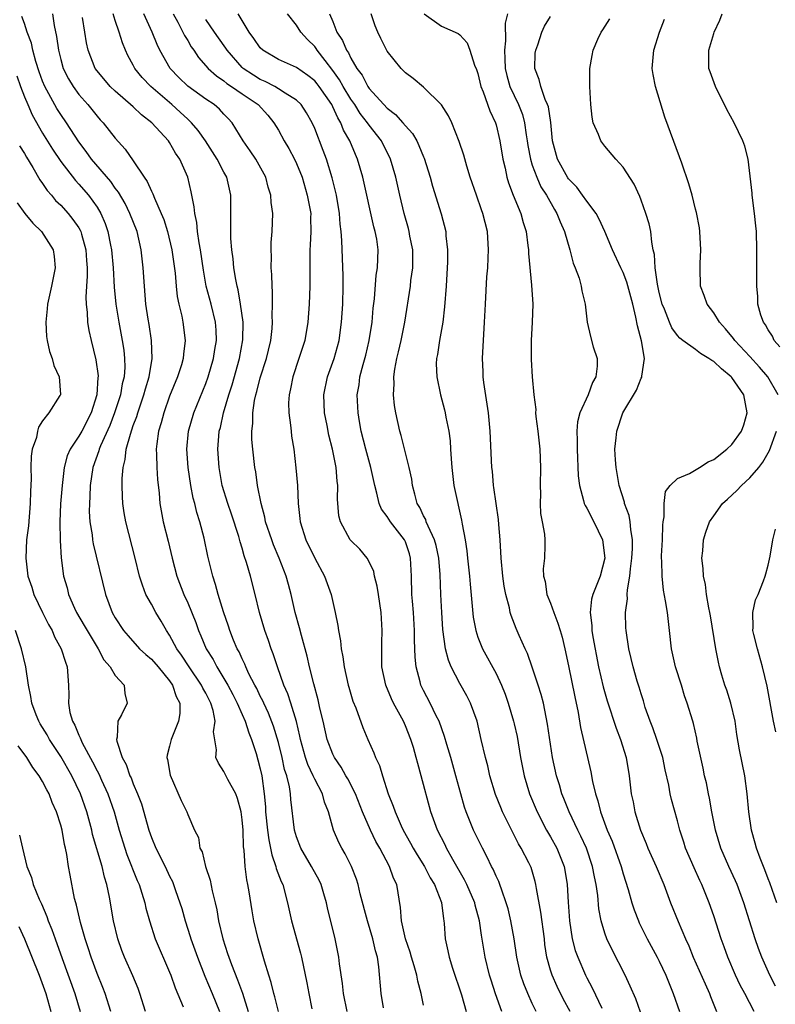
# Model space of a CAD drawing. Units: inches. Extents: x 2577000 to 2580000, y 1515000 to 1518000.
# Drawn here: x 2578690 to 2578774, y 1515262 to 1515370 of the extents above; entities that cross this region are included whole.
import ezdxf

# ---------------------------------------------------------------- set-up
doc = ezdxf.new("R2010")
doc.units = ezdxf.units.IN
doc.header["$MEASUREMENT"] = 0
doc.layers.add('LD25771515_2ft', color=122, linetype='Continuous')

msp = doc.modelspace()

# ---------------------------------------------------------------- linework, layer by layer
at = {"layer": 'LD25771515_2ft'}
for points, elevation in [([(2578694.11, 1515371), (2578694.28, 1515369.72), (2578694.53, 1515368.53), (2578694.75, 1515367), (2578695, 1515365.97), (2578695.27, 1515365), (2578695.84, 1515363.84), (2578696.36, 1515363), (2578697, 1515362.12), (2578697.99, 1515361), (2578699, 1515359.73), (2578699.34, 1515359.34), (2578699.68, 1515359), (2578701, 1515357.3), (2578702.1, 1515356.1), (2578703, 1515354.81), (2578704.21, 1515353), (2578704.54, 1515352.54), (2578705, 1515351.45), (2578705.16, 1515351.16), (2578705.33, 1515350.67), (2578706.08, 1515349), (2578706.35, 1515348.35), (2578706.77, 1515347), (2578707.25, 1515345), (2578707.6, 1515342.4), (2578707.72, 1515341), (2578707.85, 1515339.85), (2578708.03, 1515339), (2578708.34, 1515337.66), (2578708.46, 1515337), (2578708.73, 1515335), (2578708.53, 1515333.47), (2578708.51, 1515333), (2578708.3, 1515332.3), (2578707.88, 1515331), (2578707, 1515328.85), (2578706.35, 1515327), (2578706.08, 1515325.92), (2578705.78, 1515325), (2578705.58, 1515323.58), (2578705.53, 1515323), (2578705.57, 1515322.43), (2578705.59, 1515321), (2578705.67, 1515319.67), (2578705.86, 1515318.14), (2578705.94, 1515317), (2578706.31, 1515315), (2578706.86, 1515312.86), (2578707.3, 1515311), (2578707.81, 1515309), (2578708.58, 1515307), (2578709, 1515306.08), (2578709.88, 1515303.88), (2578710.18, 1515303), (2578710.45, 1515302.44), (2578711.05, 1515301), (2578711.8, 1515299.8), (2578712.21, 1515299), (2578713, 1515297.72), (2578713.42, 1515297), (2578713.97, 1515295.97), (2578714.46, 1515295), (2578715, 1515293.76), (2578715.35, 1515293), (2578715.74, 1515291.74), (2578716.05, 1515291), (2578716.55, 1515289.45), (2578716.75, 1515288.75), (2578717, 1515287.75), (2578717.16, 1515287), (2578717.42, 1515285), (2578717.56, 1515283.56), (2578717.59, 1515283), (2578717.79, 1515281), (2578717.93, 1515279.93), (2578718.13, 1515279), (2578718.27, 1515278.27), (2578718.72, 1515277), (2578718.77, 1515276.77), (2578719.32, 1515275.32), (2578719.48, 1515275), (2578720.02, 1515273), (2578720.43, 1515271), (2578721.45, 1515267.45), (2578721.56, 1515267), (2578722.15, 1515264.15), (2578722.35, 1515263), (2578722.7, 1515261.3)], 8256), ([(2578730.59, 1515261.41), (2578730.33, 1515263), (2578730.09, 1515265.91), (2578729.91, 1515267), (2578729.69, 1515267.69), (2578729.41, 1515269), (2578728.81, 1515271), (2578728.01, 1515273.99), (2578727.79, 1515275), (2578727.6, 1515275.6), (2578727.07, 1515277), (2578726.38, 1515278.38), (2578726, 1515279), (2578725.65, 1515279.65), (2578725.09, 1515281), (2578724.54, 1515283), (2578724.09, 1515284.09), (2578723.85, 1515285), (2578723, 1515286.61), (2578722.83, 1515287), (2578722.24, 1515288.24), (2578722, 1515289), (2578721.44, 1515291), (2578721.37, 1515291.37), (2578720.99, 1515292.99), (2578720.38, 1515295), (2578720.04, 1515296.04), (2578719.61, 1515297), (2578718.89, 1515299), (2578718.44, 1515300.44), (2578718.21, 1515301), (2578717.91, 1515301.91), (2578717.51, 1515303), (2578716.9, 1515305), (2578716.43, 1515307), (2578715.93, 1515309), (2578715.49, 1515310.51), (2578715.23, 1515311.23), (2578715, 1515312.08), (2578714.78, 1515312.78), (2578714.62, 1515313.38), (2578713.83, 1515315.83), (2578713.41, 1515317), (2578712.8, 1515319), (2578712.47, 1515321), (2578712.34, 1515323), (2578712.43, 1515324.43), (2578712.48, 1515325), (2578712.6, 1515325.4), (2578712.95, 1515327), (2578713.55, 1515329), (2578713.9, 1515330.1), (2578714.71, 1515333), (2578715.08, 1515335.08), (2578715.1, 1515337), (2578714.83, 1515339), (2578714.56, 1515340.56), (2578714.44, 1515341), (2578714.29, 1515341.71), (2578714.09, 1515343), (2578714.01, 1515344.01), (2578713.87, 1515345), (2578713.77, 1515346.23), (2578713.74, 1515347), (2578713.77, 1515347.77), (2578713.76, 1515351), (2578713.3, 1515353), (2578713, 1515353.55), (2578712.26, 1515355), (2578710.97, 1515357), (2578710.15, 1515358.15), (2578709.42, 1515359), (2578709.21, 1515359.21), (2578709, 1515359.38), (2578708.17, 1515360.17), (2578707.26, 1515361), (2578704.92, 1515363), (2578703.99, 1515363.99), (2578703.18, 1515365), (2578703, 1515365.35), (2578702.41, 1515366.41), (2578702.13, 1515367), (2578701.8, 1515367.8), (2578701.43, 1515369), (2578701, 1515370.27), (2578700.77, 1515371)], 8252), ([(2578735, 1515261.7), (2578734.73, 1515263), (2578734.36, 1515264.36), (2578734.26, 1515265), (2578733.98, 1515266.02), (2578733.68, 1515267), (2578733.53, 1515267.53), (2578733, 1515269), (2578732.56, 1515271), (2578732.48, 1515272.48), (2578732.07, 1515275), (2578731.71, 1515275.71), (2578731.26, 1515277), (2578730.19, 1515279), (2578729.76, 1515279.76), (2578729.16, 1515281), (2578728.27, 1515283), (2578727.49, 1515285), (2578726.66, 1515286.66), (2578726.44, 1515287), (2578725.93, 1515287.93), (2578725.17, 1515289), (2578725, 1515289.36), (2578724.39, 1515291), (2578723.92, 1515293), (2578723.57, 1515294.43), (2578723.37, 1515295.37), (2578722.89, 1515297.12), (2578722.44, 1515299), (2578722.18, 1515300.18), (2578721.53, 1515302.47), (2578721.32, 1515303.32), (2578720.85, 1515305), (2578720.4, 1515307), (2578720.1, 1515308.1), (2578719.87, 1515309), (2578719.09, 1515311), (2578718.45, 1515312.45), (2578718.26, 1515313), (2578717.59, 1515315), (2578717.51, 1515315.51), (2578717.09, 1515317), (2578716.7, 1515319), (2578716.5, 1515320.5), (2578716.41, 1515321), (2578716.18, 1515323), (2578716.08, 1515324.08), (2578716.06, 1515325), (2578716.17, 1515325.83), (2578716.17, 1515327), (2578716.37, 1515328.37), (2578716.52, 1515329), (2578716.63, 1515329.37), (2578717, 1515330.88), (2578717.68, 1515333), (2578717.91, 1515333.91), (2578718.16, 1515335), (2578718.32, 1515336.31), (2578718.36, 1515337), (2578718.33, 1515337.67), (2578718.36, 1515339), (2578718.36, 1515340.36), (2578718.3, 1515341), (2578718.28, 1515342.28), (2578718.22, 1515343), (2578718.24, 1515344.24), (2578718.21, 1515345), (2578718.22, 1515345.78), (2578718.32, 1515347), (2578718.4, 1515349), (2578718.22, 1515350.22), (2578718.18, 1515351), (2578717.89, 1515351.89), (2578717.61, 1515353), (2578716.51, 1515355), (2578715.9, 1515355.9), (2578715.12, 1515357), (2578713.89, 1515359), (2578713.47, 1515359.47), (2578713, 1515359.95), (2578712.5, 1515360.5), (2578711.9, 1515361), (2578711, 1515361.6), (2578709.03, 1515363.03), (2578708.01, 1515364.01), (2578707.08, 1515365), (2578705.94, 1515367), (2578705.63, 1515367.63), (2578705.07, 1515369), (2578704.18, 1515371)], 8250), ([(2578707.41, 1515371), (2578707.92, 1515370.08), (2578708.48, 1515369), (2578708.64, 1515368.64), (2578709, 1515368.07), (2578709.39, 1515367.39), (2578709.67, 1515367), (2578710.2, 1515366.2), (2578711.25, 1515365), (2578712.16, 1515364.16), (2578713, 1515363.61), (2578713.33, 1515363.33), (2578713.84, 1515363), (2578715, 1515362.19), (2578716.78, 1515361), (2578717.83, 1515359.83), (2578718.51, 1515359), (2578719, 1515358.18), (2578719.65, 1515357), (2578720.16, 1515356.16), (2578720.78, 1515355), (2578721, 1515354.52), (2578721.61, 1515353), (2578722.19, 1515351), (2578722.56, 1515349), (2578722.55, 1515348.55), (2578722.58, 1515347), (2578722.51, 1515345.49), (2578722.47, 1515345), (2578722.45, 1515344.45), (2578722.48, 1515341), (2578722.39, 1515339), (2578722.23, 1515337), (2578721.91, 1515335), (2578721.27, 1515333), (2578720.58, 1515331), (2578720.33, 1515329.67), (2578720.17, 1515329), (2578720.12, 1515328.12), (2578720.14, 1515327), (2578720.33, 1515325.67), (2578720.39, 1515325), (2578720.46, 1515324.46), (2578720.7, 1515323), (2578720.94, 1515320.94), (2578721.09, 1515319), (2578721.17, 1515317), (2578721.36, 1515315.36), (2578721.39, 1515315), (2578722.01, 1515313), (2578723, 1515310.99), (2578724.1, 1515309), (2578724.83, 1515307), (2578725.26, 1515305), (2578725.56, 1515303.56), (2578725.61, 1515303), (2578725.86, 1515301.86), (2578725.93, 1515301), (2578726.11, 1515300.11), (2578726.26, 1515299), (2578726.68, 1515297), (2578726.75, 1515296.75), (2578727.21, 1515295.21), (2578727.53, 1515294.47), (2578728.32, 1515292.32), (2578728.87, 1515291), (2578729.53, 1515289.53), (2578729.72, 1515289), (2578730.14, 1515288.14), (2578730.47, 1515287), (2578731.1, 1515285), (2578731.65, 1515283.65), (2578731.86, 1515283), (2578732.53, 1515281.46), (2578732.76, 1515281), (2578733.57, 1515279.57), (2578733.87, 1515279), (2578734.29, 1515278.29), (2578735.12, 1515277), (2578735.75, 1515275.75), (2578736.21, 1515275), (2578736.99, 1515273.01), (2578737.21, 1515271.21), (2578737.26, 1515271), (2578737.29, 1515270.71), (2578737.4, 1515269), (2578737.7, 1515267.7), (2578737.83, 1515267), (2578738.21, 1515265.79), (2578739.18, 1515262.82), (2578739.7, 1515261)], 8248), ([(2578747.43, 1515261), (2578747, 1515261.9), (2578746.49, 1515263), (2578746.06, 1515264.06), (2578745.74, 1515265), (2578745.28, 1515267), (2578745, 1515269), (2578744.64, 1515271), (2578744.32, 1515272.32), (2578744.13, 1515273), (2578743.63, 1515274.37), (2578743.43, 1515275), (2578743.32, 1515275.32), (2578743, 1515275.94), (2578742.68, 1515276.68), (2578742.5, 1515277), (2578742.02, 1515278.02), (2578741.49, 1515279), (2578740.53, 1515281), (2578739.71, 1515283), (2578739.52, 1515283.52), (2578739.11, 1515285), (2578738.58, 1515287), (2578738, 1515289), (2578737.57, 1515290.43), (2578737.33, 1515291.33), (2578736.71, 1515293), (2578736.4, 1515293.6), (2578735.72, 1515295), (2578735, 1515296.39), (2578734.71, 1515297), (2578734.63, 1515297.37), (2578734.19, 1515299), (2578734.07, 1515300.07), (2578734.04, 1515301), (2578733.99, 1515301.99), (2578733.99, 1515303), (2578733.88, 1515305), (2578733.77, 1515306.23), (2578733.72, 1515307), (2578733.66, 1515309), (2578733.57, 1515311), (2578733.45, 1515311.45), (2578733, 1515312.79), (2578732.91, 1515313), (2578731.36, 1515315), (2578731, 1515315.58), (2578730.38, 1515316.38), (2578730.1, 1515317), (2578729.86, 1515318.14), (2578729.62, 1515319), (2578729.21, 1515321), (2578728.64, 1515323), (2578728.13, 1515325), (2578727.93, 1515326.07), (2578727.78, 1515327), (2578727.68, 1515329), (2578727.89, 1515330.11), (2578727.99, 1515331), (2578728.33, 1515332.33), (2578728.63, 1515333.37), (2578729.01, 1515334.99), (2578729.33, 1515337), (2578729.46, 1515338.54), (2578729.59, 1515339.59), (2578729.79, 1515342.21), (2578729.93, 1515343), (2578729.99, 1515345), (2578729.84, 1515346.16), (2578729.68, 1515347), (2578729.53, 1515347.53), (2578728.3, 1515353), (2578727.73, 1515355), (2578727.49, 1515355.49), (2578726.88, 1515357), (2578726.19, 1515358.19), (2578725.89, 1515359), (2578725.54, 1515359.54), (2578725, 1515360.77), (2578724.88, 1515361), (2578723.5, 1515363), (2578723.28, 1515363.28), (2578723, 1515363.63), (2578722.23, 1515364.23), (2578721, 1515365.09), (2578719, 1515365.99), (2578717.27, 1515367), (2578717, 1515367.25), (2578716.31, 1515368.31), (2578715.76, 1515369), (2578714.57, 1515371)], 8244), ([(2578751.18, 1515261), (2578750.41, 1515262.41), (2578749.74, 1515263.74), (2578749.17, 1515265), (2578749, 1515265.57), (2578748.6, 1515267), (2578748.39, 1515268.39), (2578748.33, 1515269), (2578747.94, 1515271.94), (2578747.45, 1515274.55), (2578747.39, 1515275), (2578747.33, 1515275.33), (2578746.87, 1515276.87), (2578746.62, 1515277.38), (2578745.78, 1515279), (2578745.48, 1515279.48), (2578745, 1515280.44), (2578744.8, 1515280.8), (2578744.44, 1515281.56), (2578743.72, 1515283), (2578743.51, 1515283.51), (2578742.94, 1515284.94), (2578742.32, 1515287), (2578742.08, 1515288.08), (2578741.82, 1515289), (2578741.37, 1515291), (2578740.91, 1515293), (2578740.18, 1515295), (2578739.79, 1515295.79), (2578739, 1515297.17), (2578738.05, 1515299), (2578737.74, 1515299.74), (2578737.43, 1515301), (2578737.14, 1515303.14), (2578737.01, 1515305), (2578736.91, 1515307), (2578736.82, 1515309.18), (2578736.68, 1515311), (2578736.4, 1515312.4), (2578736.23, 1515313), (2578735.5, 1515314.5), (2578735.31, 1515315), (2578735.24, 1515315.24), (2578735, 1515315.67), (2578734.58, 1515316.58), (2578734.3, 1515317), (2578734.06, 1515318.06), (2578733.78, 1515319), (2578733.7, 1515319.7), (2578733.43, 1515321), (2578732.53, 1515324.53), (2578732.38, 1515325), (2578731.95, 1515327), (2578731.81, 1515327.81), (2578731.7, 1515329), (2578731.77, 1515330.23), (2578731.73, 1515331), (2578731.83, 1515331.83), (2578732.06, 1515333), (2578732.25, 1515333.75), (2578732.52, 1515335), (2578732.93, 1515337), (2578733.55, 1515341), (2578733.62, 1515341.62), (2578733.83, 1515343), (2578733.81, 1515345), (2578733.5, 1515346.5), (2578733.41, 1515347), (2578733.33, 1515347.33), (2578732.86, 1515349), (2578732.39, 1515351), (2578731.95, 1515353), (2578731.36, 1515355), (2578730.36, 1515357), (2578729, 1515358.74), (2578728.83, 1515359), (2578728.03, 1515360.03), (2578727.42, 1515361), (2578727, 1515361.6), (2578726.14, 1515363), (2578725.74, 1515363.74), (2578725, 1515364.75), (2578724.14, 1515365.86), (2578723.28, 1515367), (2578723.18, 1515367.18), (2578723, 1515367.41), (2578722.2, 1515368.2), (2578721.48, 1515369), (2578721, 1515369.76), (2578720.01, 1515371)], 8242), ([(2578724.64, 1515371), (2578725, 1515370.15), (2578725.45, 1515369), (2578726.08, 1515368.08), (2578726.51, 1515367), (2578726.72, 1515366.72), (2578727, 1515366.11), (2578727.65, 1515365), (2578728.24, 1515364.24), (2578728.86, 1515363), (2578729, 1515362.79), (2578731, 1515360.6), (2578731.92, 1515359.92), (2578732.73, 1515359), (2578733, 1515358.66), (2578733.8, 1515357.8), (2578734.25, 1515357), (2578734.5, 1515356.5), (2578735, 1515355.25), (2578735.08, 1515355.08), (2578735.73, 1515353), (2578736.01, 1515352), (2578736.96, 1515348.96), (2578737.45, 1515347), (2578737.48, 1515346.52), (2578737.65, 1515345), (2578737.65, 1515343.65), (2578737.49, 1515341), (2578737.31, 1515338.69), (2578737.12, 1515337), (2578736.76, 1515335), (2578736.54, 1515333.46), (2578736.44, 1515333), (2578736.41, 1515332.41), (2578736.46, 1515331), (2578736.88, 1515329), (2578737.33, 1515327.33), (2578737.39, 1515327), (2578737.46, 1515326.54), (2578737.78, 1515325), (2578737.93, 1515323.93), (2578737.99, 1515323), (2578738.04, 1515321.96), (2578738.11, 1515321), (2578738.34, 1515319), (2578738.78, 1515317), (2578738.84, 1515316.84), (2578739.19, 1515315.19), (2578739.25, 1515314.75), (2578739.58, 1515313), (2578739.78, 1515311.78), (2578739.85, 1515311), (2578740.07, 1515309), (2578740.13, 1515308.13), (2578740.49, 1515304.49), (2578740.76, 1515303), (2578741, 1515302.28), (2578741.35, 1515301.35), (2578741.51, 1515301), (2578743, 1515298.27), (2578743.6, 1515297), (2578744, 1515296), (2578744.35, 1515295), (2578744.94, 1515293), (2578745, 1515292.72), (2578745.31, 1515291.31), (2578745.7, 1515289), (2578746.1, 1515287), (2578746.69, 1515285), (2578747.52, 1515283), (2578748.57, 1515281), (2578749, 1515280.26), (2578749.69, 1515279), (2578750.08, 1515278.08), (2578750.5, 1515277), (2578750.58, 1515276.58), (2578750.84, 1515275), (2578750.94, 1515273.06), (2578751.1, 1515271), (2578751.41, 1515269), (2578751.74, 1515267.74), (2578752, 1515267), (2578752.86, 1515265), (2578753, 1515264.72), (2578753.6, 1515263.6), (2578754.65, 1515261.35)], 8240), ([(2578759.44, 1515259.44), (2578758.4, 1515262.4), (2578757.8, 1515263.8), (2578757.24, 1515265), (2578755.79, 1515267.79), (2578755.22, 1515269), (2578755, 1515269.63), (2578754.59, 1515271), (2578754.33, 1515272.33), (2578754.21, 1515273.79), (2578754.03, 1515275), (2578753.84, 1515275.84), (2578753.64, 1515277), (2578752.97, 1515279), (2578752.35, 1515280.35), (2578752.02, 1515281), (2578751.06, 1515283), (2578750.48, 1515284.48), (2578750.26, 1515285), (2578749.99, 1515285.99), (2578749.67, 1515287), (2578749.24, 1515289), (2578748.69, 1515292.69), (2578748.22, 1515295), (2578747.97, 1515295.97), (2578747.65, 1515297), (2578747, 1515298.98), (2578746.48, 1515300.48), (2578746.22, 1515301), (2578745.55, 1515302.45), (2578745.22, 1515303.22), (2578744.67, 1515304.67), (2578744.57, 1515305), (2578744.47, 1515305.53), (2578744.07, 1515307), (2578743.9, 1515307.9), (2578743.74, 1515309), (2578743.56, 1515311), (2578743.44, 1515313), (2578743.3, 1515314.7), (2578743.27, 1515315.27), (2578743, 1515317.01), (2578742.77, 1515318.77), (2578742.72, 1515319), (2578742.59, 1515320.59), (2578742.54, 1515321), (2578742.34, 1515325), (2578742.15, 1515327), (2578741.65, 1515330.35), (2578741.58, 1515331), (2578741.57, 1515331.58), (2578741.51, 1515333), (2578741.73, 1515337), (2578741.82, 1515339), (2578742, 1515342), (2578742.09, 1515343), (2578742.13, 1515344.12), (2578742.18, 1515345), (2578742.05, 1515347), (2578741.55, 1515349), (2578741.4, 1515349.4), (2578740.83, 1515351), (2578740.16, 1515353), (2578739.78, 1515354.22), (2578739.44, 1515355.44), (2578738.95, 1515356.95), (2578738.11, 1515359), (2578737.77, 1515359.77), (2578736.98, 1515360.98), (2578735, 1515362.92), (2578733.87, 1515363.87), (2578733, 1515364.52), (2578732.77, 1515364.77), (2578732.53, 1515365), (2578731, 1515366.89), (2578730.29, 1515368.29), (2578729.95, 1515369), (2578729.68, 1515369.68), (2578729.24, 1515371)], 8238), ([(2578735.09, 1515371), (2578737, 1515369.66), (2578738.83, 1515368.83), (2578739, 1515368.69), (2578739.82, 1515367.82), (2578740.11, 1515367), (2578740.63, 1515365.37), (2578740.86, 1515364.86), (2578741, 1515364.43), (2578741.33, 1515363), (2578741.58, 1515362.42), (2578742.3, 1515360.3), (2578742.93, 1515359), (2578743, 1515358.77), (2578743.43, 1515357), (2578743.76, 1515355), (2578744, 1515354), (2578744.19, 1515353), (2578744.36, 1515352.36), (2578744.9, 1515351), (2578745.75, 1515349), (2578746, 1515348), (2578746.31, 1515347), (2578746.52, 1515345.48), (2578746.56, 1515345), (2578746.57, 1515344.57), (2578746.92, 1515341.08), (2578747.05, 1515339), (2578746.99, 1515337.01), (2578746.88, 1515335), (2578746.88, 1515332.88), (2578746.99, 1515331), (2578747.16, 1515329), (2578747.37, 1515327.37), (2578747.35, 1515327), (2578747.38, 1515326.62), (2578747.59, 1515325), (2578747.81, 1515323), (2578747.9, 1515321), (2578747.86, 1515319), (2578747.91, 1515318.09), (2578747.88, 1515317), (2578747.91, 1515315.91), (2578748.1, 1515315), (2578748.36, 1515313.64), (2578748.39, 1515313), (2578748.39, 1515312.39), (2578748.33, 1515311), (2578748.18, 1515309.82), (2578748.24, 1515309), (2578748.41, 1515308.41), (2578748.6, 1515307), (2578749, 1515306.04), (2578749.37, 1515305), (2578749.83, 1515303.83), (2578750.08, 1515303), (2578750.28, 1515302.28), (2578750.6, 1515301), (2578751, 1515299.12), (2578751.68, 1515295.68), (2578752.04, 1515293.96), (2578752.31, 1515292.31), (2578753.44, 1515287.44), (2578753.63, 1515286.37), (2578753.95, 1515285), (2578754.23, 1515284.23), (2578754.53, 1515283), (2578755.27, 1515281), (2578755.79, 1515279.79), (2578756.78, 1515277), (2578757, 1515276.19), (2578757.56, 1515274.44), (2578757.97, 1515273), (2578758.22, 1515272.22), (2578758.69, 1515271), (2578758.78, 1515270.78), (2578759.68, 1515269), (2578760.78, 1515267), (2578761, 1515266.55), (2578761.71, 1515265), (2578762.07, 1515264.07), (2578762.52, 1515263), (2578763.22, 1515261)], 8236), ([(2578744.25, 1515371), (2578744.02, 1515369.98), (2578744.04, 1515368.04), (2578743.93, 1515367), (2578743.96, 1515366.04), (2578744.02, 1515365), (2578744.2, 1515364.2), (2578744.53, 1515363), (2578745.47, 1515361), (2578745.9, 1515359.9), (2578746.15, 1515359), (2578746.32, 1515357.68), (2578746.44, 1515357), (2578746.51, 1515356.51), (2578746.79, 1515355), (2578747, 1515354.33), (2578747.48, 1515353), (2578747.95, 1515351.95), (2578748.56, 1515351), (2578749.43, 1515349.43), (2578749.71, 1515349), (2578750.06, 1515348.06), (2578750.54, 1515347), (2578751.15, 1515345), (2578751.52, 1515343.52), (2578751.74, 1515343), (2578752.15, 1515341.85), (2578752.38, 1515341), (2578752.46, 1515340.46), (2578752.84, 1515339), (2578753.05, 1515337), (2578753.42, 1515335.42), (2578753.72, 1515334.28), (2578754.14, 1515333), (2578754.15, 1515332.15), (2578753.99, 1515331), (2578753.64, 1515330.36), (2578753.14, 1515329), (2578752.23, 1515327), (2578751.99, 1515326.01), (2578751.91, 1515325), (2578751.96, 1515323.96), (2578751.94, 1515323), (2578752.07, 1515320.07), (2578752.19, 1515319), (2578752.66, 1515317.34), (2578752.73, 1515317), (2578752.81, 1515316.81), (2578753, 1515316.5), (2578753.79, 1515315), (2578754.74, 1515313), (2578754.99, 1515311), (2578754.47, 1515309), (2578753.67, 1515307), (2578753.53, 1515306.47), (2578753.36, 1515305), (2578753.56, 1515303.56), (2578753.57, 1515303), (2578753.67, 1515302.33), (2578754.3, 1515299), (2578754.81, 1515296.81), (2578755.26, 1515295.26), (2578756.25, 1515292.25), (2578756.74, 1515291), (2578757.34, 1515289), (2578757.67, 1515287), (2578757.91, 1515285), (2578758.11, 1515284.11), (2578758.32, 1515283), (2578758.92, 1515281), (2578759.54, 1515279.54), (2578759.74, 1515279), (2578760.67, 1515277), (2578761.5, 1515275), (2578762.24, 1515273), (2578763.09, 1515270.91), (2578763.9, 1515269), (2578764.25, 1515268.25), (2578764.75, 1515267), (2578766.04, 1515264.04), (2578766.53, 1515263), (2578766.65, 1515262.65), (2578767.31, 1515261)], 8234), ([(2578774.3, 1515334.3), (2578773.67, 1515335), (2578773.47, 1515335.47), (2578773, 1515336.18), (2578772.71, 1515336.71), (2578772.48, 1515337), (2578772.2, 1515337.8), (2578771.88, 1515339), (2578771.85, 1515339.85), (2578771.75, 1515341), (2578771.77, 1515345), (2578771.7, 1515347), (2578771.63, 1515347.63), (2578771.51, 1515349), (2578771.25, 1515351), (2578771.24, 1515351.24), (2578770.79, 1515355), (2578770.42, 1515356.42), (2578770.22, 1515357), (2578769.24, 1515359), (2578768.46, 1515360.46), (2578767.18, 1515363), (2578766.61, 1515364.61), (2578766.48, 1515365), (2578766.46, 1515366.46), (2578766.48, 1515367), (2578767, 1515368.85), (2578767.05, 1515369), (2578767.69, 1515370.31), (2578767.94, 1515371)], 8226), ([(2578719, 1515261), (2578718.61, 1515262.61), (2578718.5, 1515263), (2578718.21, 1515264.21), (2578717.93, 1515265), (2578717.45, 1515266.55), (2578716.76, 1515269), (2578716.31, 1515271), (2578716.11, 1515272.11), (2578715.79, 1515274.21), (2578715.64, 1515275), (2578715.52, 1515275.52), (2578715.33, 1515277), (2578715.21, 1515278.79), (2578715.15, 1515279.15), (2578715.1, 1515281), (2578715, 1515282.14), (2578714.9, 1515283), (2578714.5, 1515284.5), (2578714.3, 1515285), (2578713.42, 1515286.58), (2578713, 1515287.46), (2578712.39, 1515288.4), (2578712.1, 1515289), (2578712.16, 1515289.84), (2578711.85, 1515291.85), (2578712.01, 1515293), (2578711.81, 1515294.19), (2578711.55, 1515295), (2578711.35, 1515295.35), (2578711, 1515296.09), (2578710.67, 1515296.67), (2578710.53, 1515297), (2578709.16, 1515299), (2578708.3, 1515300.3), (2578707.8, 1515301), (2578707, 1515302.49), (2578706.65, 1515303), (2578706.06, 1515304.06), (2578705.48, 1515305), (2578705, 1515305.92), (2578704.4, 1515307), (2578704, 1515308), (2578703.7, 1515309), (2578703.22, 1515311), (2578702.17, 1515315), (2578701.99, 1515315.99), (2578701.85, 1515317), (2578701.8, 1515317.8), (2578701.76, 1515319), (2578701.77, 1515319.77), (2578701.87, 1515321), (2578702.12, 1515321.88), (2578702.23, 1515323), (2578702.68, 1515324.68), (2578703, 1515325.6), (2578703.38, 1515326.62), (2578703.49, 1515327), (2578704.18, 1515329), (2578704.34, 1515329.66), (2578704.75, 1515331), (2578705.07, 1515333), (2578705.01, 1515335), (2578704.75, 1515336.75), (2578704.64, 1515337.36), (2578704.4, 1515339), (2578704.22, 1515341), (2578704.09, 1515343), (2578703.88, 1515345), (2578703.41, 1515347), (2578702.63, 1515349), (2578702.09, 1515350.09), (2578701.36, 1515351.36), (2578701, 1515351.8), (2578700.51, 1515352.51), (2578698.4, 1515355), (2578697.82, 1515355.82), (2578697, 1515356.89), (2578695.64, 1515359), (2578695, 1515359.91), (2578694.58, 1515360.58), (2578693.23, 1515363), (2578693, 1515363.6), (2578692.63, 1515364.63), (2578692.26, 1515365.74), (2578691.92, 1515367), (2578691.76, 1515367.76), (2578691.29, 1515369), (2578691, 1515369.93), (2578690.72, 1515370.72)], 8258), ([(2578726.58, 1515261), (2578726.19, 1515263), (2578726.07, 1515264.07), (2578725.74, 1515266.26), (2578725.66, 1515267), (2578725.56, 1515267.56), (2578725.26, 1515269), (2578724.42, 1515272.42), (2578724.3, 1515273), (2578724.01, 1515273.99), (2578723.7, 1515275), (2578723.48, 1515275.48), (2578722.64, 1515277), (2578721.47, 1515279), (2578721, 1515280.27), (2578720.79, 1515281), (2578720.36, 1515284.36), (2578720.32, 1515285), (2578720.21, 1515285.79), (2578719.92, 1515287), (2578719.69, 1515287.69), (2578719.42, 1515289), (2578719, 1515290.65), (2578718.46, 1515292.46), (2578717.91, 1515293.91), (2578717.38, 1515295), (2578717.27, 1515295.27), (2578717, 1515295.78), (2578716.61, 1515296.61), (2578716.39, 1515297), (2578715.75, 1515298.25), (2578715.41, 1515299), (2578715.3, 1515299.3), (2578715, 1515299.88), (2578714.66, 1515300.66), (2578714.46, 1515301), (2578714.06, 1515301.94), (2578713.64, 1515303), (2578713.49, 1515303.49), (2578712.94, 1515305.06), (2578712.36, 1515307), (2578712.08, 1515308.08), (2578711.76, 1515309), (2578711.21, 1515311.21), (2578710.81, 1515313.19), (2578710.35, 1515315), (2578710.01, 1515316.01), (2578709.77, 1515317), (2578709.6, 1515317.6), (2578709.35, 1515319), (2578709.06, 1515321), (2578708.91, 1515323), (2578709.09, 1515325), (2578709.66, 1515327), (2578711, 1515330.26), (2578711.26, 1515331), (2578711.86, 1515333), (2578712, 1515334), (2578712.17, 1515335), (2578712.13, 1515336.13), (2578712.05, 1515337), (2578711.57, 1515339), (2578711.05, 1515341), (2578710.73, 1515342.73), (2578710.4, 1515345), (2578710.25, 1515345.75), (2578710.08, 1515347), (2578710, 1515348), (2578709.77, 1515349), (2578709.72, 1515349.73), (2578709.39, 1515351.39), (2578709.01, 1515353), (2578708.13, 1515355), (2578707.66, 1515355.66), (2578707, 1515356.81), (2578706.87, 1515357), (2578705.06, 1515359), (2578703.89, 1515359.89), (2578703, 1515360.74), (2578701, 1515362.47), (2578700.45, 1515363), (2578699, 1515364.73), (2578698.8, 1515365), (2578698.01, 1515367), (2578697.83, 1515367.83), (2578697.64, 1515369), (2578697.41, 1515370.59)], 8254), ([(2578743.62, 1515261), (2578742.93, 1515262.93), (2578742.45, 1515264.45), (2578742.29, 1515265), (2578741.81, 1515267), (2578741.4, 1515269.4), (2578741.17, 1515271), (2578740.71, 1515272.71), (2578740.65, 1515273), (2578739.79, 1515275), (2578739.53, 1515275.53), (2578738.23, 1515277.77), (2578737.55, 1515279), (2578737.38, 1515279.38), (2578736.53, 1515281), (2578735.8, 1515283), (2578734.76, 1515287), (2578734.36, 1515288.36), (2578734.2, 1515289), (2578733.88, 1515290.12), (2578733.6, 1515291), (2578733, 1515292.51), (2578732.79, 1515293), (2578731.71, 1515295), (2578731.48, 1515295.48), (2578730.83, 1515297), (2578730.42, 1515299), (2578730.42, 1515300.42), (2578730.39, 1515301), (2578730.4, 1515301.6), (2578730.45, 1515303), (2578730.33, 1515305), (2578730.02, 1515307), (2578729.9, 1515307.9), (2578729.59, 1515309), (2578729.51, 1515309.51), (2578729, 1515310.6), (2578728.78, 1515311), (2578727.97, 1515311.97), (2578727, 1515312.92), (2578726.93, 1515313), (2578725.84, 1515315), (2578725.66, 1515315.66), (2578725.51, 1515317.51), (2578725.54, 1515319), (2578725.47, 1515319.47), (2578725.36, 1515321), (2578724.96, 1515323), (2578724.57, 1515324.57), (2578724.38, 1515325.62), (2578724.1, 1515327), (2578724, 1515329), (2578724.4, 1515331), (2578725.14, 1515333), (2578725.7, 1515335), (2578725.97, 1515337), (2578726.09, 1515339), (2578726.13, 1515341), (2578726.13, 1515342.13), (2578726, 1515346), (2578725.93, 1515347), (2578725.82, 1515347.82), (2578725.74, 1515349), (2578725.39, 1515351), (2578724.93, 1515352.93), (2578724.3, 1515355), (2578723.95, 1515355.95), (2578723, 1515358.37), (2578722.72, 1515359), (2578722.09, 1515360.09), (2578721.5, 1515361), (2578721, 1515361.49), (2578719.74, 1515362.26), (2578719, 1515362.76), (2578718.59, 1515363), (2578717.55, 1515363.55), (2578717, 1515363.78), (2578716.25, 1515364.25), (2578715.12, 1515365), (2578715, 1515365.11), (2578713.35, 1515367), (2578713.22, 1515367.22), (2578712.38, 1515368.38), (2578711.95, 1515369), (2578711, 1515370.4)], 8246), ([(2578771.46, 1515261), (2578770.43, 1515263), (2578769.92, 1515263.92), (2578769.39, 1515265), (2578768.54, 1515267), (2578768.14, 1515268.14), (2578767.82, 1515269), (2578767, 1515271.55), (2578766.5, 1515273), (2578765.69, 1515275), (2578765.46, 1515275.46), (2578764.84, 1515276.84), (2578763.9, 1515279), (2578763.69, 1515279.69), (2578763.25, 1515281), (2578763, 1515282.01), (2578762.36, 1515284.36), (2578762.21, 1515285), (2578762.05, 1515285.95), (2578761.66, 1515287.66), (2578761.38, 1515289), (2578760.71, 1515291), (2578760.27, 1515292.27), (2578759.98, 1515293), (2578759.46, 1515294.54), (2578759.26, 1515295.26), (2578759, 1515296.03), (2578758.78, 1515296.78), (2578758.56, 1515297.44), (2578758.11, 1515299), (2578757.91, 1515299.91), (2578757.65, 1515301), (2578757.34, 1515303), (2578757.32, 1515303.32), (2578757.27, 1515305), (2578757.48, 1515306.52), (2578757.47, 1515307), (2578757.48, 1515307.48), (2578757.75, 1515309), (2578757.82, 1515309.82), (2578757.99, 1515311), (2578758.05, 1515312.05), (2578758.06, 1515313), (2578757.85, 1515314.15), (2578757.8, 1515315), (2578757.68, 1515315.68), (2578757.18, 1515317), (2578757.16, 1515317.16), (2578756.57, 1515319), (2578756.23, 1515321), (2578756.17, 1515321.83), (2578756.11, 1515323), (2578756.25, 1515324.25), (2578756.31, 1515325), (2578756.97, 1515327), (2578758.48, 1515329.52), (2578759, 1515330.85), (2578759.07, 1515330.93), (2578759.08, 1515331), (2578759.07, 1515331.06), (2578759.35, 1515333), (2578759.03, 1515334.97), (2578758.59, 1515336.59), (2578758.43, 1515337.57), (2578758.09, 1515339), (2578757.42, 1515341.43), (2578757, 1515342.5), (2578756.76, 1515343), (2578755.85, 1515345), (2578755.01, 1515347.01), (2578754.38, 1515348.38), (2578754.04, 1515349), (2578753, 1515350.35), (2578752.55, 1515351), (2578751.9, 1515351.9), (2578751, 1515352.82), (2578750.93, 1515352.93), (2578749.77, 1515355), (2578749.21, 1515357), (2578749.03, 1515359.03), (2578748.77, 1515360.77), (2578748.69, 1515361), (2578748.42, 1515361.58), (2578747.92, 1515363), (2578747.77, 1515363.77), (2578747.28, 1515365), (2578747.33, 1515366.67), (2578747.37, 1515367), (2578747.59, 1515367.59), (2578748.04, 1515369), (2578748.35, 1515369.65), (2578749, 1515370.71)], 8232), ([(2578773.8, 1515263.8), (2578773.18, 1515265), (2578772.29, 1515267), (2578771.94, 1515267.94), (2578771.58, 1515269), (2578770.33, 1515273), (2578769.58, 1515275), (2578769.41, 1515275.41), (2578768.66, 1515277), (2578767.79, 1515279), (2578767.21, 1515281), (2578766.81, 1515283), (2578766.54, 1515284.54), (2578766.43, 1515285), (2578766.2, 1515286.2), (2578766, 1515287), (2578765.85, 1515287.85), (2578765.19, 1515290.81), (2578765.14, 1515291.14), (2578764.76, 1515292.76), (2578764.68, 1515293), (2578764.09, 1515295), (2578763.79, 1515295.79), (2578763.43, 1515297), (2578762.77, 1515299), (2578762.34, 1515301), (2578762.13, 1515303), (2578761.9, 1515305), (2578761.7, 1515306.3), (2578761.47, 1515307.47), (2578761.32, 1515309), (2578761.29, 1515310.71), (2578761.26, 1515311), (2578761.26, 1515311.26), (2578761.34, 1515313), (2578761.39, 1515314.61), (2578761.43, 1515315), (2578761.55, 1515315.55), (2578761.55, 1515317), (2578761.67, 1515318.33), (2578762.19, 1515319), (2578763, 1515319.77), (2578764.34, 1515320.34), (2578765.45, 1515321), (2578766.4, 1515321.6), (2578767, 1515321.86), (2578768.44, 1515323), (2578769, 1515323.53), (2578770.05, 1515325), (2578770.31, 1515325.69), (2578770.68, 1515327), (2578770.31, 1515329), (2578769, 1515330.92), (2578768.93, 1515331), (2578767.86, 1515331.86), (2578767, 1515332.68), (2578766.78, 1515332.78), (2578766.48, 1515333), (2578765.55, 1515333.55), (2578765, 1515333.99), (2578763.6, 1515335), (2578763.26, 1515335.26), (2578763, 1515335.55), (2578762.38, 1515336.38), (2578762.11, 1515337), (2578761.57, 1515338.43), (2578761.32, 1515339), (2578761, 1515340.27), (2578760.79, 1515341.21), (2578760.55, 1515343), (2578760.47, 1515344.47), (2578760.33, 1515345), (2578760.16, 1515345.84), (2578760.05, 1515347), (2578759.87, 1515347.87), (2578759.53, 1515349), (2578759, 1515350.48), (2578758.86, 1515350.86), (2578758.22, 1515352.22), (2578757, 1515354.12), (2578756.19, 1515355), (2578755, 1515356.42), (2578754.54, 1515357), (2578754.28, 1515357.72), (2578753.72, 1515359), (2578753.6, 1515359.6), (2578753.45, 1515361), (2578753.33, 1515363), (2578753.34, 1515365), (2578753.6, 1515366.4), (2578753.69, 1515367), (2578754.22, 1515368.22), (2578754.59, 1515369), (2578754.76, 1515369.24), (2578755.54, 1515370.46)], 8230), ([(2578774.11, 1515329), (2578772.97, 1515331), (2578772.06, 1515332.06), (2578771, 1515333.23), (2578769.34, 1515335), (2578769.2, 1515335.2), (2578768.29, 1515336.29), (2578767.63, 1515337), (2578767, 1515338.04), (2578766.26, 1515339), (2578765.96, 1515339.96), (2578765.56, 1515341), (2578765.49, 1515343), (2578765.49, 1515343.49), (2578765.58, 1515345), (2578765.48, 1515347), (2578765.43, 1515347.43), (2578765.1, 1515349.1), (2578765, 1515349.46), (2578764.61, 1515351), (2578764.26, 1515352.26), (2578763.47, 1515354.53), (2578763.24, 1515355.24), (2578761.62, 1515359.62), (2578760.57, 1515363), (2578760.31, 1515364.31), (2578760.21, 1515365), (2578760.38, 1515367), (2578761.02, 1515369), (2578761.56, 1515370.44)], 8228), ([(2578690.16, 1515364.16), (2578690.56, 1515363), (2578691, 1515361.86), (2578691.36, 1515361), (2578691.86, 1515359.86), (2578693, 1515357.87), (2578694.09, 1515356.09), (2578695, 1515354.74), (2578696.62, 1515352.62), (2578697, 1515352.23), (2578698.05, 1515351), (2578699, 1515349.68), (2578699.42, 1515349), (2578699.9, 1515347.9), (2578700.21, 1515347), (2578700.49, 1515345.51), (2578700.6, 1515345), (2578700.78, 1515343), (2578700.89, 1515340.89), (2578701.08, 1515339), (2578701.4, 1515337), (2578701.78, 1515335), (2578701.94, 1515333.94), (2578702.04, 1515333), (2578702.06, 1515332.06), (2578701.98, 1515331), (2578701.78, 1515330.22), (2578701.59, 1515329), (2578700.94, 1515327), (2578700.4, 1515325.6), (2578699.38, 1515323.38), (2578699.23, 1515323), (2578699.19, 1515322.81), (2578698.53, 1515321), (2578698.25, 1515319), (2578698.22, 1515317.78), (2578698.16, 1515317), (2578698.15, 1515316.15), (2578698.22, 1515315), (2578698.45, 1515313.55), (2578698.51, 1515313), (2578698.58, 1515312.58), (2578699.92, 1515307), (2578700.67, 1515305), (2578701, 1515304.41), (2578701.92, 1515303), (2578702.42, 1515302.42), (2578703.7, 1515301), (2578704.37, 1515300.37), (2578705, 1515299.84), (2578705.73, 1515299), (2578707, 1515297.45), (2578707.32, 1515297), (2578707.74, 1515295.74), (2578708.15, 1515295), (2578708.14, 1515293.86), (2578707.99, 1515293), (2578707.16, 1515291), (2578707, 1515290.26), (2578706.74, 1515289.26), (2578706.71, 1515289), (2578706.77, 1515288.77), (2578707.05, 1515287.05), (2578708.28, 1515284.28), (2578708.9, 1515283), (2578709, 1515282.71), (2578709.75, 1515281), (2578710.18, 1515280.18), (2578710.35, 1515279), (2578710.59, 1515278.59), (2578710.96, 1515277), (2578711.48, 1515275.48), (2578711.71, 1515274.29), (2578712.04, 1515273), (2578712.21, 1515272.21), (2578712.41, 1515271), (2578712.86, 1515269), (2578713.4, 1515267.4), (2578713.52, 1515267), (2578713.82, 1515266.18), (2578714.5, 1515264.5), (2578715.03, 1515263.03), (2578715.65, 1515261)], 8260), ([(2578690.46, 1515356.46), (2578691, 1515355.6), (2578691.21, 1515355.21), (2578691.93, 1515354.07), (2578692.71, 1515352.71), (2578693, 1515352.32), (2578693.52, 1515351.52), (2578693.99, 1515351), (2578694.44, 1515350.44), (2578695, 1515349.91), (2578695.82, 1515349), (2578696.35, 1515348.35), (2578697, 1515347.4), (2578697.15, 1515347.15), (2578697.21, 1515347), (2578697.28, 1515346.72), (2578697.77, 1515345), (2578697.83, 1515343.83), (2578697.9, 1515343), (2578697.91, 1515342.09), (2578697.83, 1515341), (2578697.76, 1515339.76), (2578697.79, 1515339), (2578697.91, 1515338.09), (2578697.96, 1515337), (2578698.1, 1515336.1), (2578698.34, 1515335), (2578698.87, 1515332.87), (2578699.11, 1515331.11), (2578699.11, 1515331), (2578699.1, 1515330.9), (2578698.98, 1515329), (2578698.34, 1515327), (2578697.31, 1515325), (2578697, 1515324.44), (2578696.03, 1515323), (2578695.72, 1515322.28), (2578695.37, 1515321), (2578695.14, 1515319), (2578694.99, 1515316.99), (2578694.91, 1515315), (2578694.93, 1515312.94), (2578695.04, 1515311.04), (2578695.31, 1515309), (2578695.7, 1515307.7), (2578695.86, 1515307), (2578696.52, 1515305.48), (2578696.75, 1515305), (2578697.58, 1515303.58), (2578697.9, 1515303), (2578699, 1515301.19), (2578699.13, 1515301), (2578699.77, 1515299.77), (2578700.46, 1515299), (2578701, 1515298.05), (2578702.01, 1515297), (2578702.06, 1515296.06), (2578702.33, 1515295), (2578701.7, 1515293.7), (2578701.28, 1515293), (2578701.24, 1515291.24), (2578701.16, 1515291), (2578701.18, 1515290.82), (2578701.79, 1515289), (2578702.23, 1515288.23), (2578702.63, 1515287), (2578702.75, 1515286.75), (2578703, 1515286.1), (2578703.48, 1515285), (2578703.9, 1515283.9), (2578704.72, 1515281), (2578705, 1515280.19), (2578705.49, 1515279), (2578706.5, 1515277), (2578707, 1515275.94), (2578707.32, 1515275.32), (2578707.45, 1515275), (2578707.67, 1515274.33), (2578708.13, 1515273), (2578708.34, 1515272.34), (2578708.71, 1515271), (2578709.28, 1515269.28), (2578709.35, 1515269), (2578710.07, 1515267), (2578710.89, 1515264.89), (2578711.69, 1515263), (2578712.49, 1515261)], 8262), ([(2578690.18, 1515350.18), (2578691.04, 1515349), (2578691.93, 1515347.93), (2578692.87, 1515347), (2578694.16, 1515345), (2578694.26, 1515344.26), (2578694.37, 1515343), (2578693.97, 1515341), (2578693.67, 1515339.67), (2578693.54, 1515339), (2578693.51, 1515338.49), (2578693.34, 1515337), (2578693.43, 1515335.43), (2578693.49, 1515335), (2578693.77, 1515333.77), (2578694.07, 1515333), (2578694.23, 1515332.23), (2578694.82, 1515331), (2578694.97, 1515329.03), (2578694.96, 1515329), (2578694.91, 1515328.91), (2578693.7, 1515327), (2578693, 1515326.12), (2578692.56, 1515325.44), (2578692.44, 1515325), (2578692.31, 1515324.31), (2578691.86, 1515323), (2578691.75, 1515322.25), (2578691.71, 1515321), (2578691.73, 1515319.73), (2578691.66, 1515318.34), (2578691.63, 1515317), (2578691.43, 1515314.57), (2578691.24, 1515313), (2578691.14, 1515311), (2578691.39, 1515309), (2578691.8, 1515307.8), (2578692.04, 1515307), (2578693, 1515305), (2578693.66, 1515303.66), (2578694.05, 1515303), (2578694.32, 1515302.32), (2578695.06, 1515301), (2578695.51, 1515299.51), (2578695.72, 1515299), (2578695.87, 1515297), (2578695.89, 1515295.89), (2578695.85, 1515295), (2578696.02, 1515293.98), (2578696.3, 1515293), (2578696.56, 1515292.56), (2578697, 1515291.46), (2578697.16, 1515291.16), (2578697.2, 1515291), (2578697.38, 1515290.62), (2578698.52, 1515288.52), (2578699, 1515287.53), (2578699.19, 1515287.19), (2578699.49, 1515286.51), (2578700.19, 1515285), (2578700.89, 1515283), (2578701.45, 1515281), (2578702.07, 1515279), (2578702.3, 1515278.3), (2578703.44, 1515275.44), (2578703.63, 1515275), (2578703.94, 1515274.06), (2578704.26, 1515273), (2578704.38, 1515272.38), (2578704.77, 1515271), (2578705.43, 1515269), (2578707, 1515265.35), (2578707.13, 1515265), (2578707.6, 1515263.6), (2578708.49, 1515261.51)], 8264), ([(2578773.95, 1515273), (2578773.18, 1515275.18), (2578773, 1515275.62), (2578772.63, 1515276.63), (2578772.11, 1515277.89), (2578771.71, 1515279), (2578771.57, 1515279.57), (2578771.15, 1515281), (2578770.87, 1515283), (2578770.7, 1515285), (2578770.42, 1515287), (2578769.84, 1515289.84), (2578769.56, 1515291.56), (2578769.35, 1515293), (2578768.88, 1515295), (2578768.45, 1515296.45), (2578768.24, 1515297), (2578767.91, 1515298.09), (2578767.65, 1515299), (2578767.53, 1515299.53), (2578767.24, 1515301), (2578766.63, 1515304.63), (2578766.58, 1515305), (2578766.47, 1515305.53), (2578766.22, 1515307), (2578766.09, 1515308.09), (2578765.86, 1515309), (2578765.84, 1515309.84), (2578765.68, 1515311), (2578765.79, 1515311.79), (2578765.87, 1515313), (2578766.13, 1515313.87), (2578766.55, 1515315), (2578767, 1515315.67), (2578767.98, 1515317), (2578768.52, 1515317.48), (2578769.56, 1515318.44), (2578770.07, 1515319), (2578771, 1515319.85), (2578771.97, 1515321), (2578772.43, 1515321.57), (2578773.14, 1515322.86), (2578773.92, 1515325)], 8228), ([(2578773.85, 1515291.85), (2578773.61, 1515293), (2578772.89, 1515296.89), (2578772.39, 1515299), (2578771.82, 1515301), (2578771.42, 1515302.58), (2578771.33, 1515303), (2578771.36, 1515303.36), (2578771.3, 1515305), (2578771.62, 1515306.38), (2578771.9, 1515307), (2578772.5, 1515308.5), (2578772.67, 1515309), (2578772.73, 1515309.27), (2578773, 1515310.21), (2578773.22, 1515311.22), (2578773.52, 1515313), (2578773.8, 1515314.2)], 8226), ([(2578704.33, 1515261), (2578703.71, 1515263), (2578703.52, 1515263.52), (2578702.94, 1515264.94), (2578702.03, 1515267), (2578701.74, 1515267.74), (2578701.29, 1515269), (2578700.82, 1515271), (2578700.39, 1515273.61), (2578700.1, 1515275), (2578699.82, 1515275.82), (2578699.55, 1515277), (2578698.52, 1515280.52), (2578698.42, 1515281), (2578697.88, 1515283), (2578697.18, 1515285), (2578696.22, 1515287), (2578695, 1515289.13), (2578693.75, 1515291), (2578693.49, 1515291.49), (2578692.72, 1515292.72), (2578692.57, 1515293), (2578692.29, 1515293.71), (2578691.81, 1515295), (2578691.72, 1515295.72), (2578691.44, 1515297), (2578691.14, 1515299), (2578690.69, 1515301), (2578690.03, 1515303)], 8266), ([(2578700.51, 1515261), (2578699.89, 1515263), (2578699.65, 1515263.65), (2578699, 1515265.2), (2578698.34, 1515267), (2578698.03, 1515268.03), (2578697.7, 1515269), (2578697.17, 1515270.83), (2578696.74, 1515272.74), (2578696.65, 1515273), (2578696.53, 1515273.47), (2578696.03, 1515276.03), (2578695.87, 1515277), (2578695.68, 1515278.32), (2578695.53, 1515279), (2578695.42, 1515279.42), (2578695.14, 1515281), (2578695, 1515281.55), (2578694.53, 1515283), (2578694.06, 1515284.06), (2578693.71, 1515285), (2578693.45, 1515285.45), (2578693, 1515286.38), (2578692.63, 1515287), (2578691.91, 1515287.9), (2578691.26, 1515289), (2578690.31, 1515290.31)], 8268), ([(2578690.44, 1515280.44), (2578690.79, 1515279), (2578691.25, 1515277), (2578691.77, 1515275.77), (2578691.96, 1515275), (2578692.62, 1515273.38), (2578692.87, 1515272.87), (2578693.48, 1515271.48), (2578693.63, 1515271), (2578694.03, 1515270.03), (2578694.38, 1515269), (2578695.16, 1515266.84), (2578696.57, 1515263), (2578697.15, 1515261)], 8270), ([(2578690.39, 1515270.39), (2578691.01, 1515269), (2578692.61, 1515265), (2578693.36, 1515263), (2578693.9, 1515261)], 8272)]:
    msp.add_lwpolyline(points, dxfattribs=dict(at, elevation=elevation))

doc.saveas('drawing.dxf')
